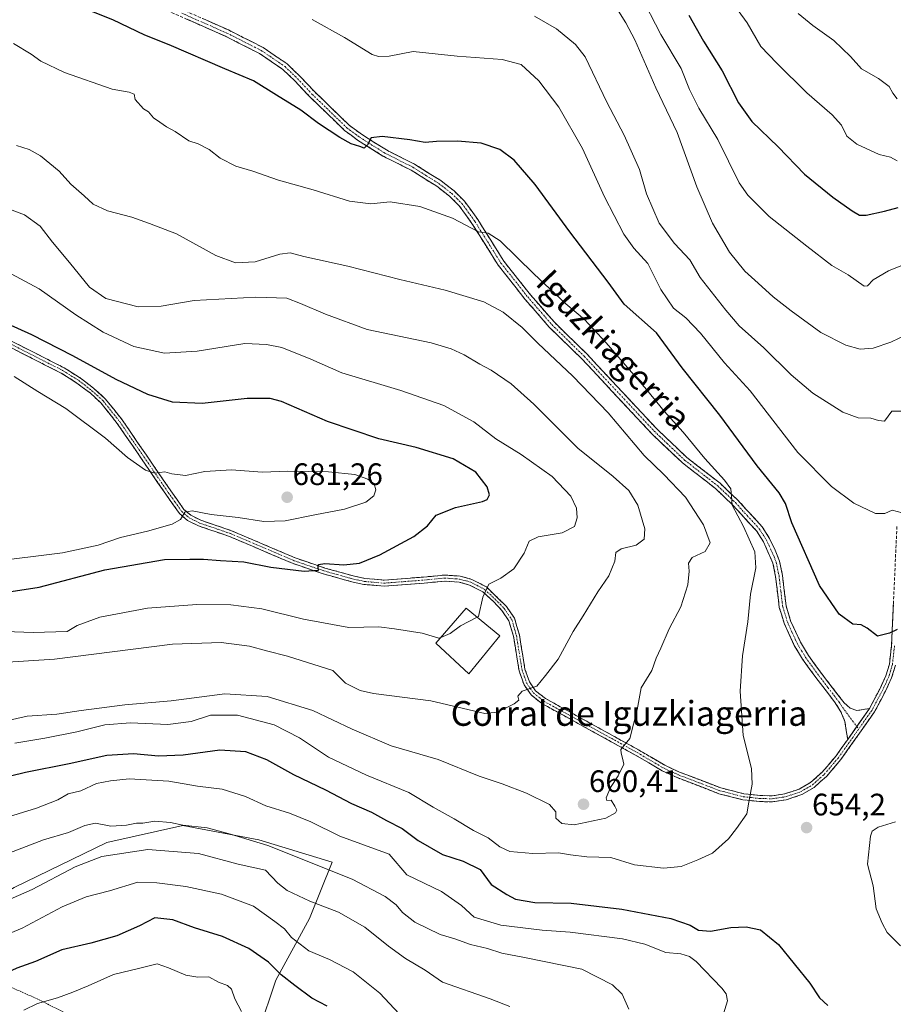
# Model space of a CAD drawing. Units: metres. Extents: x 628172 to 631634, y 4715736 to 4718113.
# Drawn here: x 629515 to 629797, y 4717406 to 4717724 of the extents above; entities that cross this region are included whole.
import ezdxf
from ezdxf.enums import TextEntityAlignment as Align

# ---------------------------------------------------------------- set-up
doc = ezdxf.new("R2010")
doc.units = ezdxf.units.M
doc.header["$MEASUREMENT"] = 0
for name, pattern in [('TRAZO_Y_PUNTO', [1, 0.5, -0.25, 0, -0.25]), ('TRAZOS', [0.75, 0.5, -0.25]), ('TRAZOSX2', [1.5, 1, -0.5])]:
    doc.linetypes.add(name, pattern=pattern)
for name, color, linetype, lineweight in [('Alambrada', 19, 'TRAZOS', 0), ('Arbolado forestal CxS', 92, 'Continuous', 0), ('Camino', 19, 'TRAZOSX2', 0), ('Camino Cxs', 19, 'Continuous', 0), ('Camino eje', 19, 'TRAZO_Y_PUNTO', 0), ('Carátula', 7, 'Continuous', 5), ('Curva de nivel maestra', 36, 'Continuous', 30), ('Curva de nivel normal', 36, 'Continuous', 0), ('Edificación industrial', 135, 'Continuous', 13), ('Edificación industrial Cxs', 135, 'Continuous', 13), ('Matorral CxS', 135, 'Continuous', 0), ('Punto de cota en terreno', 7, 'Continuous', 0), ('Rótulo de punto de cota en terreno', 19, 'Continuous', 0), ('Texto cartográfico', 19, 'Continuous', 0)]:
    doc.layers.add(name, color=color, linetype=linetype, lineweight=lineweight)
doc.styles.add('Arial', font='txt', dxfattribs={"height": 0.2})

# ---------------------------------------------------------------- blocks, each defined once
blk = doc.blocks.new('*U151')
at = {"layer": 'Matorral CxS', "color": 135, "linetype": 'Continuous', "lineweight": 0}
blk.add_polyline3d([(629112.4965, 4717499.9857, 640.5359), (629159.6997, 4717495.4467, 636.778), (629198.7333, 4717491.8157, 636.7555), (629235.9511, 4717476.3837, 631.7293), (629301.3093, 4717462.7673, 634.4722), (629382.0993, 4717441.8887, 635.506), (629443.8267, 4717437.3499, 638.4897), (629489.2143, 4717430.0877, 633.9698), (629512.8163, 4717443.7039, 634.9595), (629542.7725, 4717458.2279, 635.4982), (629567.2819, 4717463.6741, 638.32), (629591.8821, 4717459.1353, 639.5886), (629615.4837, 4717451.8733, 640.8205), (629608.2213, 4717433.7183, 631.9686), (629597.3277, 4717413.7479, 623.0559), (629591.8811, 4717397.4083, 617.2618)], dxfattribs=at)
blk = doc.blocks.new('*U183')
at = {"layer": 'Curva de nivel normal', "color": 36, "linetype": 'Continuous', "lineweight": 0}
for points in [[(629714.84, 4717732.27, 630), (629721.63, 4717718.98, 630), (629728.21, 4717708.08, 630), (629730.94, 4717701.23, 630), (629733.92, 4717695.25, 630), (629740.04, 4717685.1, 630), (629746.98, 4717671.16, 630), (629749.8, 4717667.19, 630), (629756.7, 4717660.33, 630), (629768.86, 4717650.74, 630), (629776.93, 4717644.45, 630), (629782.2, 4717641.48, 630), (629787.28, 4717637.77, 630), (629788.43, 4717637.9, 630), (629790.28, 4717639.8, 630), (629795.15, 4717642.8, 630), (629803.74, 4717646.16, 630)], [(629637.13, 4717402.96, 630), (629630.9, 4717409.57, 630), (629622.3, 4717416.5, 630), (629614.71, 4717420.48, 630), (629608, 4717423.28, 630), (629602.44, 4717427.61, 630), (629600.13, 4717430.36, 630), (629597.04, 4717432.73, 630), (629590.15, 4717437.69, 630), (629579.76, 4717441.55, 630), (629568.28, 4717443.99, 630), (629558.95, 4717445.26, 630), (629552.78, 4717445.44, 630), (629543.59, 4717442.61, 630), (629536.11, 4717440.72, 630), (629528.28, 4717437.52, 630), (629515.43, 4717430.63, 630), (629507.52, 4717427.34, 630)]]:
    blk.add_polyline3d(points, dxfattribs=at)
blk = doc.blocks.new('*U189')
at = {"layer": 'Curva de nivel normal', "color": 36, "linetype": 'Continuous', "lineweight": 0}
blk.add_polyline3d([(629765.98, 4717725.84, 615), (629770.77, 4717721.96, 615), (629777.57, 4717717.06, 615), (629782.92, 4717711.92, 615), (629786.49, 4717707.97, 615), (629791.96, 4717704.8, 615), (629795.37, 4717702.2, 615), (629796.54, 4717700.06, 615), (629798.02, 4717698.22, 615)], dxfattribs=at)
blk = doc.blocks.new('*U201')
at = {"layer": 'Curva de nivel normal', "color": 36, "linetype": 'Continuous', "lineweight": 0}
for points in [[(629499.86, 4717434.84, 635), (629518.62, 4717443.1, 635), (629532.51, 4717450.42, 635), (629541.18, 4717453.68, 635), (629556.02, 4717455.94, 635), (629572.32, 4717454.66, 635), (629585.18, 4717451.21, 635), (629593.95, 4717449.33, 635), (629597.98, 4717445.14, 635), (629601, 4717442.73, 635), (629608.28, 4717439.26, 635), (629617.62, 4717435.72, 635), (629626.03, 4717430.91, 635), (629633.74, 4717424.79, 635), (629639.26, 4717420.84, 635), (629645.54, 4717417.04, 635), (629651.18, 4717413.18, 635), (629666.57, 4717407.73, 635), (629672.91, 4717405.32, 635)], [(629801.28, 4717622.26, 635), (629795.95, 4717619.74, 635), (629790.28, 4717617.8, 635), (629786, 4717617.49, 635), (629781.44, 4717618.78, 635), (629773.32, 4717622.8, 635), (629763.75, 4717629.88, 635), (629757.91, 4717634.32, 635), (629753.13, 4717638.76, 635), (629748.8, 4717642.6, 635), (629743.81, 4717648.79, 635), (629738.35, 4717658.17, 635), (629733.33, 4717669.81, 635), (629726.93, 4717687.41, 635), (629720.04, 4717701.86, 635), (629713.22, 4717717.27, 635), (629710.39, 4717722.8, 635), (629707.41, 4717727.46, 635)]]:
    blk.add_polyline3d(points, dxfattribs=at)
blk = doc.blocks.new('*U204')
at = {"layer": 'Curva de nivel normal', "color": 36, "linetype": 'Continuous', "lineweight": 0}
for points in [[(629515.95, 4717404.11, 620), (629520.39, 4717406.29, 620), (629526.79, 4717408.11, 620), (629531.76, 4717409.97, 620), (629536.72, 4717411.96, 620), (629544.88, 4717415.58, 620), (629553.36, 4717417.72, 620), (629558.99, 4717419.04, 620), (629562.7, 4717417.74, 620), (629568.25, 4717415.44, 620), (629572.11, 4717414.72, 620), (629575.73, 4717414.87, 620), (629578.77, 4717413.13, 620), (629581.68, 4717412.08, 620), (629583.05, 4717410.85, 620), (629584.07, 4717407.8, 620), (629586.22, 4717403.71, 620)], [(629797.95, 4717678.21, 620), (629795.85, 4717679.44, 620), (629792.17, 4717680.32, 620), (629784.93, 4717683.62, 620), (629781.71, 4717686.24, 620), (629779.97, 4717689.79, 620), (629776.99, 4717693.14, 620), (629768.84, 4717700.16, 620), (629759.16, 4717709.73, 620), (629753.99, 4717715.2, 620), (629749.56, 4717722.76, 620), (629742.88, 4717732.03, 620)]]:
    blk.add_polyline3d(points, dxfattribs=at)
blk = doc.blocks.new('*U214')
at = {"layer": 'Curva de nivel maestra', "color": 36, "linetype": 'Continuous', "lineweight": 30}
for points in [[(629730.68, 4717725.3, 625), (629735.41, 4717716.9, 625), (629741.52, 4717707.33, 625), (629746.8, 4717696.95, 625), (629751.03, 4717690.96, 625), (629759.54, 4717682.8, 625), (629768.11, 4717673.98, 625), (629777.24, 4717666.5, 625), (629783.45, 4717662.16, 625), (629785.81, 4717660.77, 625), (629788.01, 4717660.68, 625), (629793.95, 4717662.01, 625), (629798.29, 4717663.21, 625)], [(629613.95, 4717405.44, 625), (629608.96, 4717408, 625), (629603.43, 4717412.1, 625), (629599.03, 4717415.53, 625), (629594.94, 4717419.6, 625), (629588.58, 4717424.02, 625), (629580.11, 4717427.87, 625), (629571.06, 4717430.74, 625), (629564.05, 4717433.27, 625), (629558.28, 4717433.91, 625), (629553.28, 4717431.33, 625), (629545.95, 4717428.1, 625), (629537.64, 4717425.72, 625), (629528.23, 4717423.62, 625), (629519.69, 4717419.87, 625), (629513.73, 4717417.7, 625), (629506.93, 4717414.58, 625), (629496.95, 4717411.02, 625), (629490.47, 4717407.66, 625), (629486.54, 4717406.12, 625), (629480.63, 4717405.26, 625)]]:
    blk.add_polyline3d(points, dxfattribs=at)
blk = doc.blocks.new('5PATER')
at = {"layer": 'Carátula', "linetype": 'Continuous', "lineweight": 5}
h = blk.add_hatch(color=250, dxfattribs=at)
edge = h.paths.add_edge_path()
edge.add_ellipse((0, 0.01), major_axis=(-1.33, -1.34), ratio=0.999422, start_angle=0, end_angle=360)

msp = doc.modelspace()

# ---------------------------------------------------------------- linework, layer by layer
at = {"layer": 'Alambrada', "color": 19, "linetype": 'TRAZOS', "lineweight": 0}
msp.add_polyline3d([(629101.98, 4717497.04, 638.71), (629125.71, 4717493.72, 638.63), (629147.67, 4717491.43, 636.38), (629188.96, 4717485.96, 633.06), (629235.17, 4717468.3, 628.92), (629256.21, 4717458.81, 627.82), (629283.1, 4717454.09, 629.35), (629341.55, 4717446.21, 634.95), (629373.91, 4717441.72, 635.23), (629406.85, 4717437.73, 635.83), (629424.08, 4717435.5, 637.78), (629436.91, 4717432.98, 636.95), (629467.8, 4717425.64, 633.14), (629492.8, 4717419.93, 629.43), (629520.21, 4717407.79, 620.1), (629546.55, 4717394.55, 612.54)], dxfattribs=at)
at = {"layer": 'Arbolado forestal CxS', "color": 92, "linetype": 'Continuous', "lineweight": 0}
for points in [[(629591.88, 4717397.41, 617.26), (629597.33, 4717413.75, 623.06), (629608.22, 4717433.72, 631.97), (629615.48, 4717451.87, 640.82), (629591.88, 4717459.14, 639.59), (629567.28, 4717463.67, 638.32), (629542.77, 4717458.23, 635.5), (629512.82, 4717443.7, 634.96), (629489.21, 4717430.09, 633.97), (629443.83, 4717437.35, 638.49), (629382.1, 4717441.89, 635.51), (629301.31, 4717462.77, 634.47), (629235.95, 4717476.38, 631.73), (629198.73, 4717491.82, 636.76), (629159.7, 4717495.45, 636.78), (629112.5, 4717499.99, 640.54)], [(629112.5, 4717499.99, 640.54), (629159.7, 4717495.45, 636.78), (629198.73, 4717491.82, 636.76), (629235.95, 4717476.38, 631.73), (629301.31, 4717462.77, 634.47), (629382.1, 4717441.89, 635.51), (629443.83, 4717437.35, 638.49), (629489.21, 4717430.09, 633.97), (629512.82, 4717443.7, 634.96), (629542.77, 4717458.23, 635.5), (629567.28, 4717463.67, 638.32), (629591.88, 4717459.14, 639.59), (629615.48, 4717451.87, 640.82), (629608.22, 4717433.72, 631.97), (629597.33, 4717413.75, 623.06), (629591.88, 4717397.41, 617.26)]]:
    msp.add_polyline3d(points, dxfattribs=at)
at = {"layer": 'Camino', "color": 19, "linetype": 'TRAZOSX2', "lineweight": 0}
for points in [[(629552.96, 4717733.3), (629582.03, 4717720.49), (629593.21, 4717714.83), (629601.02, 4717709.52), (629605.12, 4717705.6), (629609.8, 4717700.6), (629621, 4717689.76), (629624.99, 4717686.81), (629633.04, 4717681.76), (629642.12, 4717677.18), (629650.59, 4717671.88), (629654.88, 4717668.56), (629658.26, 4717665.22), (629662.54, 4717659.33), (629670.95, 4717645.9), (629679.53, 4717635.04), (629687.28, 4717626.15), (629697.84, 4717615.83), (629720.34, 4717591.76), (629730.09, 4717582.5), (629740.8, 4717574.17), (629746.55, 4717568.71), (629754.36, 4717560.16), (629756.74, 4717556.4), (629758.56, 4717552.63), (629760.04, 4717549.03), (629760.94, 4717544.46), (629762.12, 4717534.59), (629763.58, 4717529.81), (629766.77, 4717522.88), (629769.34, 4717518.61), (629773.54, 4717512.81), (629780.84, 4717503.32), (629782.85, 4717501.56), (629784.99, 4717500.82), (629789.05, 4717501.48)], [(629782.01, 4717491.51), (629781.1, 4717497.32), (629779.85, 4717500.43), (629777.74, 4717503.68), (629771.74, 4717511.47), (629767.47, 4717517.37), (629764.78, 4717521.83), (629761.48, 4717529.01), (629759.92, 4717534.13), (629758.72, 4717544.11), (629757.88, 4717548.38), (629754.78, 4717555.31), (629752.57, 4717558.79), (629744.95, 4717567.14), (629739.34, 4717572.47), (629728.63, 4717580.8), (629718.75, 4717590.18), (629696.24, 4717614.26), (629685.65, 4717624.61), (629677.8, 4717633.61), (629669.11, 4717644.61), (629660.68, 4717658.07), (629656.55, 4717663.75), (629653.4, 4717666.87), (629649.31, 4717670.04), (629641.02, 4717675.22), (629631.94, 4717679.8), (629623.73, 4717684.96), (629619.55, 4717688.05), (629608.2, 4717699.03), (629603.53, 4717704.02), (629599.61, 4717707.77), (629592.07, 4717712.89), (629581.07, 4717718.46), (629552.08, 4717731.24)], [(629797.4, 4717515.45), (629796.19, 4717511.33), (629794.2, 4717507.05), (629790.72, 4717500.45), (629779.79, 4717484.98), (629775.14, 4717479.54), (629771.17, 4717476.01), (629767.19, 4717473.69), (629762.12, 4717472), (629757.69, 4717471.35), (629753.49, 4717471.44), (629748.14, 4717472.04), (629740.45, 4717473.99), (629726.96, 4717479.17), (629722.06, 4717481.41), (629713.52, 4717486.42), (629683.28, 4717503.07), (629679.79, 4717505.84), (629677.48, 4717509.17), (629675.89, 4717513.66), (629674.08, 4717524.8), (629672.61, 4717529.8), (629670.31, 4717533.15), (629667.65, 4717535.99), (629664.2, 4717539.1), (629659.92, 4717541.34), (629656.52, 4717542.28), (629651.89, 4717542.6), (629645.24, 4717541.95), (629632.28, 4717540.96), (629625.76, 4717541.52), (629622.32, 4717542.25), (629612.59, 4717544.96), (629602.88, 4717548.27), (629582.32, 4717557.03), (629572.35, 4717560.42), (629568.79, 4717562.21), (629566.22, 4717564.38), (629561.77, 4717570.67), (629546.11, 4717593.52), (629540.84, 4717600.12), (629537.32, 4717603.32), (629533.12, 4717606.54), (629527.99, 4717609.74), (629506.73, 4717620.54)], [(629507.5, 4717622.34), (629528.95, 4717611.45), (629534.24, 4717608.15), (629538.58, 4717604.82), (629542.27, 4717601.46), (629547.68, 4717594.69), (629563.38, 4717571.79), (629567.67, 4717565.71), (629569.87, 4717563.85), (629573.11, 4717562.23), (629583.02, 4717558.86), (629603.58, 4717550.1), (629613.17, 4717546.83), (629622.79, 4717544.15), (629626.05, 4717543.46), (629632.29, 4717542.92), (629645.07, 4717543.9), (629651.86, 4717544.56), (629656.85, 4717544.22), (629660.64, 4717543.17), (629665.33, 4717540.72), (629671.84, 4717534.38), (629674.4, 4717530.65), (629675.99, 4717525.23), (629677.79, 4717514.15), (629679.24, 4717510.07), (629681.23, 4717507.19), (629684.37, 4717504.71), (629714.49, 4717488.12), (629722.96, 4717483.15), (629727.72, 4717480.97), (629741.04, 4717475.86), (629748.49, 4717473.97), (629753.62, 4717473.39), (629757.57, 4717473.31), (629761.67, 4717473.91), (629766.38, 4717475.48), (629770.02, 4717477.6), (629773.74, 4717480.91), (629778.24, 4717486.18), (629782.01, 4717491.51)], [(629789.05, 4717501.48), (629792.45, 4717507.92), (629794.35, 4717512.02), (629795.48, 4717515.84), (629796.17, 4717521.8), (629797.92, 4717560.39)]]:
    msp.add_lwpolyline(points, dxfattribs=at)
at = {"layer": 'Camino Cxs', "color": 19, "linetype": 'Continuous', "lineweight": 0}
msp.add_lwpolyline([(629789.05, 4717501.48), (629782.01, 4717491.51)], dxfattribs=at)
msp.add_lwpolyline([(629789.05, 4717501.48), (629782.01, 4717491.51)], dxfattribs=at)
for points in [[(629573.72, 4717724.15, 647.06), (629577.88, 4717722.32, 647.01), (629582.03, 4717720.49, 646.79), (629585.76, 4717718.6, 646.92), (629589.48, 4717716.72, 646.78), (629593.21, 4717714.83, 646.76), (629597.12, 4717712.18, 646.92), (629601.02, 4717709.52, 646.99), (629603.07, 4717707.56, 647.1), (629605.12, 4717705.6, 647.24), (629607.46, 4717703.1, 647.51), (629609.8, 4717700.6, 647.71), (629612.6, 4717697.89, 648.1), (629615.4, 4717695.18, 648.4), (629618.2, 4717692.47, 648.73), (629621, 4717689.76, 649.06), (629624.99, 4717686.81, 649.52), (629629.02, 4717684.29, 650), (629633.04, 4717681.76, 650.48), (629636.07, 4717680.23, 650.77), (629639.09, 4717678.71, 651.17), (629642.12, 4717677.18, 651.33), (629646.36, 4717674.53, 651.66), (629650.59, 4717671.88, 652.02), (629652.74, 4717670.22, 652.09), (629654.88, 4717668.56, 652.45), (629658.26, 4717665.22, 652.85), (629660.4, 4717662.28, 653.5), (629662.54, 4717659.33, 653.8), (629664.64, 4717655.97, 654.47), (629666.75, 4717652.62, 655.28), (629668.85, 4717649.26, 655.41), (629670.95, 4717645.9, 656.06), (629673.81, 4717642.28, 656.47), (629676.67, 4717638.66, 657.16), (629679.53, 4717635.04, 657.18), (629682.11, 4717632.08, 657.54), (629684.7, 4717629.11, 657.78), (629687.28, 4717626.15, 657.94), (629690.8, 4717622.71, 658.18), (629694.32, 4717619.27, 657.98), (629697.84, 4717615.83, 657.89), (629701.05, 4717612.39, 658.15), (629704.27, 4717608.95, 657.95), (629707.48, 4717605.51, 657.83), (629710.7, 4717602.08, 657.95), (629713.91, 4717598.64, 657.8), (629717.13, 4717595.2, 657.66), (629720.34, 4717591.76, 657.51), (629723.59, 4717588.67, 657.46), (629726.84, 4717585.59, 657.1), (629730.09, 4717582.5, 656.64), (629733.66, 4717579.72, 656.01), (629737.23, 4717576.95, 655.61), (629740.8, 4717574.17, 655.36), (629743.68, 4717571.44, 654.84), (629746.55, 4717568.71, 654.5), (629749.15, 4717565.86, 653.98), (629751.76, 4717563.01, 653.61), (629754.36, 4717560.16, 653.12), (629756.74, 4717556.4, 652.97), (629758.56, 4717552.63, 652.84), (629760.04, 4717549.03, 652.86), (629760.94, 4717544.46, 652.79), (629761.53, 4717539.53, 652.76), (629762.12, 4717534.59, 652.6), (629763.58, 4717529.81, 652.44), (629765.18, 4717526.35, 652.48), (629766.77, 4717522.88, 652.46), (629769.34, 4717518.61, 652.31), (629771.44, 4717515.71, 652.19), (629773.54, 4717512.81, 652.11), (629775.97, 4717509.65, 652.08), (629778.41, 4717506.48, 652.02), (629780.84, 4717503.32, 652.12), (629782.85, 4717501.56, 652.18), (629784.99, 4717500.82, 652.17), (629789.05, 4717501.48, 652.03), (629786.7, 4717498.16, 652.22), (629784.36, 4717494.83, 652.39), (629782.01, 4717491.51, 652.67), (629781.56, 4717494.42, 652.6), (629781.1, 4717497.32, 652.45), (629779.85, 4717500.43, 652.33), (629777.74, 4717503.68, 652.06), (629774.74, 4717507.58, 652.15), (629771.74, 4717511.47, 652.16), (629769.61, 4717514.42, 652.43), (629767.47, 4717517.37, 652.49), (629766.13, 4717519.6, 652.52), (629764.78, 4717521.83, 652.65), (629763.13, 4717525.42, 652.57), (629761.48, 4717529.01, 652.53), (629760.7, 4717531.57, 652.79), (629759.92, 4717534.13, 652.97), (629759.52, 4717537.46, 652.99), (629759.12, 4717540.78, 653.07), (629758.72, 4717544.11, 653.21), (629757.88, 4717548.38, 653.38), (629756.33, 4717551.85, 653.3), (629754.78, 4717555.31, 653.54), (629752.57, 4717558.79, 653.56), (629750.03, 4717561.57, 654.16), (629747.49, 4717564.36, 654.4), (629744.95, 4717567.14, 655.02), (629742.15, 4717569.81, 655.32), (629739.34, 4717572.47, 655.94), (629735.77, 4717575.25, 656.22), (629732.2, 4717578.02, 656.65), (629728.63, 4717580.8, 657.25), (629725.34, 4717583.93, 657.54), (629722.04, 4717587.05, 657.91), (629718.75, 4717590.18, 658), (629715.53, 4717593.62, 658.22), (629712.32, 4717597.06, 658.27), (629709.1, 4717600.5, 658.34), (629705.89, 4717603.94, 658.31), (629702.67, 4717607.38, 658.3), (629699.46, 4717610.82, 658.38), (629696.24, 4717614.26, 658.27), (629692.71, 4717617.71, 658.33), (629689.18, 4717621.16, 658.43), (629685.65, 4717624.61, 658.33), (629683.03, 4717627.61, 658.14), (629680.42, 4717630.61, 657.95), (629677.8, 4717633.61, 657.61), (629674.9, 4717637.28, 657.35), (629672.01, 4717640.94, 656.8), (629669.11, 4717644.61, 656.39), (629667, 4717647.98, 655.81), (629664.9, 4717651.34, 655.52), (629662.79, 4717654.71, 654.94), (629660.68, 4717658.07, 654.28), (629658.62, 4717660.91, 653.84), (629656.55, 4717663.75, 652.87), (629653.4, 4717666.87, 652.72), (629651.36, 4717668.46, 652.12), (629649.31, 4717670.04, 652.23), (629645.17, 4717672.63, 651.93), (629641.02, 4717675.22, 651.42), (629637.99, 4717676.75, 651.42), (629634.97, 4717678.27, 651), (629631.94, 4717679.8, 650.56), (629627.84, 4717682.38, 650.3), (629623.73, 4717684.96, 649.75), (629621.64, 4717686.51, 649.55), (629619.55, 4717688.05, 649.33), (629616.71, 4717690.8, 648.95), (629613.88, 4717693.54, 648.49), (629611.04, 4717696.29, 648.25), (629608.2, 4717699.03, 647.8), (629605.87, 4717701.53, 647.66), (629603.53, 4717704.02, 647.41), (629601.57, 4717705.9, 647.28), (629599.61, 4717707.77, 647.21), (629595.84, 4717710.33, 647.08), (629592.07, 4717712.89, 647.01), (629588.4, 4717714.75, 646.98), (629584.74, 4717716.6, 647.16), (629581.07, 4717718.46, 646.95), (629576.93, 4717720.29, 647.12), (629572.79, 4717722.11, 647.33), (629568.65, 4717723.94, 647.18)], [(629797.4, 4717515.45, 651.06), (629796.19, 4717511.33, 651.25), (629794.2, 4717507.05, 651.75), (629792.46, 4717503.75, 651.84), (629790.72, 4717500.45, 652.11), (629787.99, 4717496.58, 652.36), (629785.26, 4717492.72, 652.5), (629782.52, 4717488.85, 652.8), (629779.79, 4717484.98, 653.27), (629777.47, 4717482.26, 653.31), (629775.14, 4717479.54, 653.38), (629773.16, 4717477.78, 653.54), (629771.17, 4717476.01, 653.63), (629767.19, 4717473.69, 653.8), (629764.66, 4717472.85, 653.87), (629762.12, 4717472, 653.94), (629757.69, 4717471.35, 654.18), (629753.49, 4717471.44, 654.63), (629750.82, 4717471.74, 654.96), (629748.14, 4717472.04, 655.19), (629744.3, 4717473.02, 655.46), (629740.45, 4717473.99, 655.78), (629735.95, 4717475.72, 656.35), (629731.46, 4717477.44, 656.91), (629726.96, 4717479.17, 657.22), (629724.51, 4717480.29, 657.63), (629722.06, 4717481.41, 658.08), (629717.79, 4717483.92, 658.57), (629713.52, 4717486.42, 659.36), (629709.2, 4717488.8, 659.87), (629704.88, 4717491.18, 660.66), (629700.56, 4717493.56, 661.29), (629696.24, 4717495.93, 661.96), (629691.92, 4717498.31, 662.61), (629687.6, 4717500.69, 663.38), (629683.28, 4717503.07, 664.01), (629679.79, 4717505.84, 664.64), (629677.48, 4717509.17, 665.06), (629675.89, 4717513.66, 665.87), (629675.29, 4717517.37, 666.39), (629674.68, 4717521.09, 666.85), (629674.08, 4717524.8, 667.27), (629673.35, 4717527.3, 667.54), (629672.61, 4717529.8, 667.84), (629670.31, 4717533.15, 668.53), (629667.65, 4717535.99, 669.13), (629664.2, 4717539.1, 669.98), (629659.92, 4717541.34, 670.76), (629656.52, 4717542.28, 671.34), (629651.89, 4717542.6, 671.8), (629648.57, 4717542.28, 672.07), (629645.24, 4717541.95, 672.33), (629640.92, 4717541.62, 672.74), (629636.6, 4717541.29, 672.91), (629632.28, 4717540.96, 673.15), (629629.02, 4717541.24, 673.4), (629625.76, 4717541.52, 673.65), (629622.32, 4717542.25, 673.93), (629619.08, 4717543.15, 674.25), (629615.83, 4717544.06, 674.48), (629612.59, 4717544.96, 674.55), (629609.35, 4717546.06, 674.68), (629606.12, 4717547.17, 675.05), (629602.88, 4717548.27, 675.52), (629598.77, 4717550.02, 675.85), (629594.66, 4717551.77, 676.04), (629590.54, 4717553.53, 676.6), (629586.43, 4717555.28, 676.62), (629582.32, 4717557.03, 677.02), (629579, 4717558.16, 677.5), (629575.67, 4717559.29, 678.1), (629572.35, 4717560.42, 678.53), (629568.79, 4717562.21, 679.27), (629566.22, 4717564.38, 680.05), (629564, 4717567.53, 680.41), (629561.77, 4717570.67, 680.45), (629559.16, 4717574.48, 680.28), (629556.55, 4717578.29, 679.77), (629553.94, 4717582.1, 679.46), (629551.33, 4717585.9, 679.02), (629548.72, 4717589.71, 678.91), (629546.11, 4717593.52, 678.18), (629543.48, 4717596.82, 677.97), (629540.84, 4717600.12, 677.58), (629537.32, 4717603.32, 677.15), (629535.22, 4717604.93, 677.19), (629533.12, 4717606.54, 677.18), (629530.56, 4717608.14, 676.96), (629527.99, 4717609.74, 676.92), (629523.74, 4717611.9, 677.02), (629519.49, 4717614.06, 676.75), (629515.23, 4717616.22, 676.89), (629510.98, 4717618.38, 676.64)], [(629511.79, 4717620.16, 676.1), (629516.08, 4717617.98, 676.41), (629520.37, 4717615.81, 676.23), (629524.66, 4717613.63, 676.47), (629528.95, 4717611.45, 676.45), (629531.6, 4717609.8, 676.41), (629534.24, 4717608.15, 676.56), (629536.41, 4717606.49, 676.64), (629538.58, 4717604.82, 676.74), (629542.27, 4717601.46, 677.16), (629544.98, 4717598.08, 677.62), (629547.68, 4717594.69, 677.91), (629550.3, 4717590.87, 678.53), (629552.91, 4717587.06, 678.78), (629555.53, 4717583.24, 679.26), (629558.15, 4717579.42, 679.62), (629560.76, 4717575.61, 680.07), (629563.38, 4717571.79, 680.35), (629565.53, 4717568.75, 680.32), (629567.67, 4717565.71, 680.05), (629569.87, 4717563.85, 679.55), (629573.11, 4717562.23, 679.06), (629576.41, 4717561.11, 678.84), (629579.72, 4717559.98, 678.28), (629583.02, 4717558.86, 677.56), (629587.13, 4717557.11, 676.93), (629591.24, 4717555.36, 677.01), (629595.36, 4717553.6, 676.36), (629599.47, 4717551.85, 676.15), (629603.58, 4717550.1, 675.87), (629606.78, 4717549.01, 675.51), (629609.97, 4717547.92, 674.94), (629613.17, 4717546.83, 674.68), (629617.98, 4717545.49, 674.57), (629622.79, 4717544.15, 674.21), (629626.05, 4717543.46, 673.77), (629629.17, 4717543.19, 673.49), (629632.29, 4717542.92, 673.22), (629636.55, 4717543.25, 672.9), (629640.81, 4717543.57, 672.72), (629645.07, 4717543.9, 672.56), (629648.47, 4717544.23, 672.34), (629651.86, 4717544.56, 672.04), (629654.36, 4717544.39, 671.76), (629656.85, 4717544.22, 671.46), (629660.64, 4717543.17, 670.73), (629662.99, 4717541.95, 670.42), (629665.33, 4717540.72, 670.06), (629668.59, 4717537.55, 669.19), (629671.84, 4717534.38, 668.47), (629674.4, 4717530.65, 667.8), (629675.2, 4717527.94, 667.47), (629675.99, 4717525.23, 667.13), (629676.59, 4717521.54, 666.69), (629677.19, 4717517.84, 666.31), (629677.79, 4717514.15, 665.79), (629679.24, 4717510.07, 665.14), (629681.23, 4717507.19, 664.73), (629684.37, 4717504.71, 664.15), (629688.67, 4717502.34, 663.39), (629692.98, 4717499.97, 662.65), (629697.28, 4717497.6, 662.08), (629701.58, 4717495.23, 661.39), (629705.88, 4717492.86, 660.78), (629710.19, 4717490.49, 659.96), (629714.49, 4717488.12, 659.31), (629718.73, 4717485.64, 658.59), (629722.96, 4717483.15, 658.03), (629725.34, 4717482.06, 657.59), (629727.72, 4717480.97, 657.24), (629732.16, 4717479.27, 656.84), (629736.6, 4717477.56, 656.4), (629741.04, 4717475.86, 655.9), (629744.77, 4717474.92, 655.54), (629748.49, 4717473.97, 655.17), (629751.06, 4717473.68, 654.96), (629753.62, 4717473.39, 654.62), (629757.57, 4717473.31, 654.14), (629761.67, 4717473.91, 653.9), (629766.38, 4717475.48, 653.81), (629770.02, 4717477.6, 653.65), (629773.74, 4717480.91, 653.44), (629775.99, 4717483.55, 653.26), (629778.24, 4717486.18, 653.18), (629780.13, 4717488.85, 652.81), (629782.01, 4717491.51, 652.67), (629784.36, 4717494.83, 652.39), (629786.7, 4717498.16, 652.22), (629789.05, 4717501.48, 652.03), (629790.75, 4717504.7, 651.67), (629792.45, 4717507.92, 651.6), (629794.35, 4717512.02, 651.36), (629795.48, 4717515.84, 650.95), (629795.83, 4717518.82, 650.66), (629796.17, 4717521.8, 650.35), (629796.39, 4717526.62, 649.78), (629796.61, 4717531.45, 649.23), (629796.83, 4717536.27, 648.74)]]:
    msp.add_polyline3d(points, dxfattribs=at)
at = {"layer": 'Camino eje', "color": 19, "linetype": 'TRAZO_Y_PUNTO', "lineweight": 0}
for points in [[(629567.02, 4717725.88), (629581.55, 4717719.48), (629592.64, 4717713.86), (629596.41, 4717711.3), (629600.32, 4717708.65), (629604.33, 4717704.81), (629609, 4717699.82), (629620.28, 4717688.91), (629624.36, 4717685.89), (629628.39, 4717683.36), (629632.49, 4717680.78), (629641.57, 4717676.2), (629645.72, 4717673.61), (629649.95, 4717670.96), (629654.14, 4717667.72), (629655.72, 4717666.16), (629657.41, 4717664.49), (629661.61, 4717658.7), (629670.03, 4717645.26), (629678.67, 4717634.33), (629686.47, 4717625.38), (629697.04, 4717615.05), (629719.55, 4717590.97), (629729.36, 4717581.65), (629740.07, 4717573.32), (629745.75, 4717567.93), (629749.56, 4717563.75), (629753.47, 4717559.48), (629754.66, 4717557.6), (629755.76, 4717555.86), (629756.67, 4717553.97), (629758.22, 4717550.51), (629758.96, 4717548.71), (629759.83, 4717544.29), (629760.42, 4717539.35), (629761.02, 4717534.36), (629762.53, 4717529.41), (629764.18, 4717525.82), (629765.78, 4717522.36), (629767.12, 4717520.13), (629768.41, 4717517.99), (629772.64, 4717512.14), (629775.64, 4717508.25), (629779.29, 4717503.5), (629780.35, 4717501.88), (629784.94, 4717495.66)], [(629507.12, 4717621.44), (629517.84, 4717616), (629528.47, 4717610.6), (629533.68, 4717607.35), (629537.95, 4717604.07), (629541.56, 4717600.79), (629546.9, 4717594.11), (629554.75, 4717582.66), (629562.58, 4717571.23), (629564.72, 4717568.19), (629566.95, 4717565.05), (629569.33, 4717563.03), (629571.11, 4717562.14), (629572.73, 4717561.33), (629582.67, 4717557.95), (629603.23, 4717549.19), (629612.88, 4717545.9), (629622.56, 4717543.2), (629625.91, 4717542.49), (629629.03, 4717542.22), (629632.29, 4717541.94), (629645.16, 4717542.93), (629651.88, 4717543.58), (629654.19, 4717543.42), (629656.69, 4717543.25), (629660.28, 4717542.26), (629664.77, 4717539.91), (629666.49, 4717538.36), (629669.75, 4717535.19), (629671.08, 4717533.77), (629673.51, 4717530.23), (629675.04, 4717525.02), (629676.84, 4717513.91), (629677.57, 4717511.87), (629678.36, 4717509.62), (629679.36, 4717508.18), (629680.51, 4717506.52), (629682.26, 4717505.13), (629683.83, 4717503.89), (629698.95, 4717495.57), (629714.01, 4717487.27), (629722.51, 4717482.28), (629727.34, 4717480.07), (629734, 4717477.52), (629740.75, 4717474.93), (629748.32, 4717473.01), (629750.99, 4717472.71), (629753.56, 4717472.42), (629755.53, 4717472.38), (629757.63, 4717472.33), (629761.9, 4717472.96), (629766.79, 4717474.59), (629770.6, 4717476.81), (629774.44, 4717480.23), (629779.02, 4717485.58), (629780.9, 4717488.25), (629785.55, 4717494.83)], [(629797.15, 4717521.72), (629796.44, 4717515.65), (629795.84, 4717513.59), (629795.27, 4717511.68), (629794.28, 4717509.54), (629793.33, 4717507.49), (629789.89, 4717500.97), (629785.55, 4717494.83)], [(629784.94, 4717495.66), (629785.55, 4717494.83)]]:
    msp.add_lwpolyline(points, dxfattribs=at)
at = {"layer": 'Curva de nivel maestra', "color": 36, "linetype": 'Continuous', "lineweight": 30}
for points in [[(629798.02, 4717526.97, 650), (629795.54, 4717525.84, 650), (629791.66, 4717524.86, 650), (629788.31, 4717527.46, 650), (629786.34, 4717528.53, 650), (629783.71, 4717528.74, 650), (629779.28, 4717531.96, 650), (629772.95, 4717541.16, 650), (629763.98, 4717561.46, 650), (629761.94, 4717567.6, 650), (629759.88, 4717571.07, 650), (629752.77, 4717579.76, 650), (629740.69, 4717596.17, 650), (629728.58, 4717611.4, 650), (629720.29, 4717622.78, 650), (629709.83, 4717631.99, 650), (629704.64, 4717639.12, 650), (629692.25, 4717655.36, 650), (629681.05, 4717670.57, 650), (629674.32, 4717678.47, 650), (629669.62, 4717681.86, 650), (629663.62, 4717683.95, 650), (629656.03, 4717684.64, 650), (629649.22, 4717684.48, 650), (629645.51, 4717684.16, 650), (629640.57, 4717685.08, 650), (629631.62, 4717686.06, 650), (629628.12, 4717685.64, 650), (629626.95, 4717683.43, 650), (629625.82, 4717682.31, 650), (629624.42, 4717682.9, 650), (629621.64, 4717683.79, 650), (629617.95, 4717685.77, 650), (629611.12, 4717690.28, 650), (629605.43, 4717694.58, 650), (629597.52, 4717699.43, 650), (629590.16, 4717704.06, 650), (629580.84, 4717707.96, 650), (629562.87, 4717715.74, 650), (629555.04, 4717718.86, 650), (629544.64, 4717723.76, 650), (629525.46, 4717731.51, 650)], [(629510.41, 4717539.02, 675), (629520.87, 4717540.66, 675), (629542.16, 4717546.25, 675), (629561.42, 4717549.6, 675), (629569.58, 4717549.69, 675), (629574, 4717549.71, 675), (629579.48, 4717549.29, 675), (629586.99, 4717548.81, 675), (629595.72, 4717547.08, 675), (629606.44, 4717545.76, 675), (629611.15, 4717546.12, 675), (629611.04, 4717547.01, 675), (629611.11, 4717547.98, 675), (629613.12, 4717548.3, 675), (629619.32, 4717547.86, 675), (629624.32, 4717548.36, 675), (629630.92, 4717551.07, 675), (629641.91, 4717556.97, 675), (629646.28, 4717560.4, 675), (629649.1, 4717563.84, 675), (629655.34, 4717566.41, 675), (629664.11, 4717568.26, 675), (629665.57, 4717568.98, 675), (629666.32, 4717570.48, 675), (629665.59, 4717573.02, 675), (629661.88, 4717577.79, 675), (629654.61, 4717582.04, 675), (629642.62, 4717585.72, 675), (629630.56, 4717588.5, 675), (629614.04, 4717594.13, 675), (629599.11, 4717600.6, 675), (629595.45, 4717601.53, 675), (629588.12, 4717601.5, 675), (629573.58, 4717599.97, 675), (629564.01, 4717600.37, 675), (629555.99, 4717602.8, 675), (629545.82, 4717607.64, 675), (629531.78, 4717615.32, 675), (629518.54, 4717622.06, 675), (629507.28, 4717627.19, 675)], [(629493.92, 4717475.4, 650), (629516.5, 4717480.89, 650), (629530.59, 4717483.75, 650), (629542.79, 4717486.43, 650), (629551.32, 4717486.93, 650), (629559.47, 4717486.18, 650), (629567.42, 4717486.54, 650), (629579.29, 4717488.11, 650), (629587.54, 4717487.6, 650), (629594.36, 4717485.06, 650), (629603.08, 4717480.2, 650), (629613.4, 4717475.21, 650), (629621.72, 4717470.85, 650), (629628.2, 4717467.99, 650), (629633.05, 4717465.29, 650), (629638.12, 4717462.7, 650), (629643.28, 4717458.9, 650), (629651.14, 4717454.39, 650), (629657.88, 4717452.25, 650), (629663.36, 4717449.52, 650), (629666.89, 4717444.72, 650), (629671.94, 4717441.42, 650), (629674.78, 4717439.92, 650), (629680.95, 4717438.89, 650), (629692.76, 4717438.6, 650), (629709.09, 4717436.73, 650), (629724.92, 4717433.75, 650), (629731.1, 4717431.6, 650), (629733.8, 4717429.96, 650), (629737.73, 4717429.56, 650), (629744.28, 4717430.77, 650), (629749.23, 4717431.06, 650), (629753.89, 4717430, 650), (629759.66, 4717425.29, 650), (629769.78, 4717412.82, 650), (629772.91, 4717408.09, 650), (629775.59, 4717405.62, 650)]]:
    msp.add_polyline3d(points, dxfattribs=at)
at = {"layer": 'Curva de nivel normal', "color": 36, "linetype": 'Continuous', "lineweight": 0}
for points in [[(629799.64, 4717564.59, 645), (629796.36, 4717565.46, 645), (629793.97, 4717564.39, 645), (629790.95, 4717564.39, 645), (629783.95, 4717567.76, 645), (629776.8, 4717573.09, 645), (629765.93, 4717584.08, 645), (629750.52, 4717604, 645), (629742.23, 4717613.05, 645), (629734.44, 4717622.6, 645), (629729.75, 4717627.6, 645), (629725.74, 4717630.74, 645), (629721.67, 4717636.77, 645), (629717.46, 4717645.15, 645), (629712.9, 4717650.09, 645), (629709.72, 4717654.63, 645), (629703.46, 4717666.66, 645), (629696.34, 4717682.25, 645), (629688.75, 4717695.57, 645), (629682.24, 4717704.05, 645), (629676.56, 4717709.38, 645), (629670.45, 4717710.94, 645), (629655.89, 4717712.04, 645), (629641.7, 4717713.51, 645), (629633.92, 4717712.06, 645), (629630.47, 4717711.88, 645), (629628.46, 4717712.62, 645), (629619.54, 4717718.09, 645), (629609.04, 4717723.89, 645)], [(629799.62, 4717597.4, 640), (629796.28, 4717597.42, 640), (629793.95, 4717594.24, 640), (629791.95, 4717594.48, 640), (629789.47, 4717595.16, 640), (629785.36, 4717595.34, 640), (629780.42, 4717597.11, 640), (629770.79, 4717603.24, 640), (629763.72, 4717609.2, 640), (629754.96, 4717617.87, 640), (629746.94, 4717624.96, 640), (629742.71, 4717630.1, 640), (629734.38, 4717640.58, 640), (629731.03, 4717646.32, 640), (629726.12, 4717651.52, 640), (629721.11, 4717658.15, 640), (629717.04, 4717667.56, 640), (629714.74, 4717675.5, 640), (629709.85, 4717686.54, 640), (629704.19, 4717697.17, 640), (629697.23, 4717711.84, 640), (629694.13, 4717715.77, 640), (629687.99, 4717720.81, 640), (629680.84, 4717724.93, 640)], [(629512.63, 4717716.13, 655), (629518.32, 4717712.69, 655), (629521.49, 4717710.38, 655), (629529.07, 4717706.78, 655), (629544.53, 4717701.43, 655), (629549.94, 4717700.44, 655), (629551.58, 4717699.82, 655), (629551.92, 4717698.07, 655), (629554.56, 4717695.04, 655), (629556.21, 4717694.03, 655), (629557.84, 4717692.13, 655), (629559.91, 4717690.78, 655), (629562, 4717689.26, 655), (629564.79, 4717687.77, 655), (629569.23, 4717684.72, 655), (629572.26, 4717683.75, 655), (629575.78, 4717681.96, 655), (629579.38, 4717679.1, 655), (629584.45, 4717676.48, 655), (629589.92, 4717674.95, 655), (629598.23, 4717672.04, 655), (629609.36, 4717668.84, 655), (629621.13, 4717665.26, 655), (629627.96, 4717664.38, 655), (629634.26, 4717665.06, 655), (629643.83, 4717663.52, 655), (629654.41, 4717659.72, 655), (629662.74, 4717655.29, 655), (629665.95, 4717654.94, 655), (629669.8, 4717652.45, 655), (629680.68, 4717641.74, 655), (629691, 4717632.15, 655), (629697.06, 4717627.06, 655), (629704.03, 4717619.56, 655)], [(629714.07, 4717501.1, 660), (629715.37, 4717508.1, 660), (629718.75, 4717513.77, 660), (629720.14, 4717517.77, 660), (629721.67, 4717520.95, 660), (629724.32, 4717527.17, 660), (629728.17, 4717534.28, 660), (629730.37, 4717541.43, 660), (629730.82, 4717545.84, 660), (629730.58, 4717548.39, 660), (629731.81, 4717550.17, 660), (629735.98, 4717552.14, 660), (629737.61, 4717554.94, 660), (629735.44, 4717560.81, 660), (629729.64, 4717569.72, 660), (629722.62, 4717577.03, 660), (629716.28, 4717583.18, 660), (629704.62, 4717596.95, 660), (629693.28, 4717608.76, 660), (629681.93, 4717619.4, 660), (629676.89, 4717624.51, 660), (629670.71, 4717629.45, 660), (629664.46, 4717632.7, 660), (629651.99, 4717636.5, 660), (629637.37, 4717639.93, 660), (629620.62, 4717644.29, 660), (629606.37, 4717647.4, 660), (629601.95, 4717648.55, 660), (629598.62, 4717648.08, 660), (629590.62, 4717645.7, 660), (629584.3, 4717645.3, 660), (629578, 4717647.66, 660), (629565.25, 4717654.74, 660), (629556.52, 4717658.04, 660), (629550.78, 4717660.09, 660), (629542.94, 4717662.12, 660), (629538.38, 4717664.29, 660), (629535.42, 4717666.95, 660), (629531.14, 4717670.72, 660), (629527.39, 4717674.88, 660), (629521.34, 4717679.83, 660), (629517.68, 4717681.95, 660), (629513.54, 4717683.18, 660)], [(629509.1, 4717663.47, 665), (629516.12, 4717660.82, 665), (629521.2, 4717657.21, 665), (629525.17, 4717652.01, 665), (629530.7, 4717645.45, 665), (629537.18, 4717637.49, 665), (629542.4, 4717633.82, 665), (629552.85, 4717631.08, 665), (629560.32, 4717631.37, 665), (629570.95, 4717633.18, 665), (629590.92, 4717634.29, 665), (629600.91, 4717633.9, 665), (629605.33, 4717632.18, 665), (629613.38, 4717628.8, 665), (629626.79, 4717623.84, 665), (629647.53, 4717619.47, 665), (629653.94, 4717617.55, 665), (629658.14, 4717615.62, 665), (629663.26, 4717612.64, 665), (629666.92, 4717610.68, 665), (629673.3, 4717606.25, 665), (629680.63, 4717599.71, 665), (629694.84, 4717585.56, 665), (629706.25, 4717576.4, 665), (629711.38, 4717571.86, 665), (629714.2, 4717567.15, 665), (629716.53, 4717559.46, 665), (629716.26, 4717556.1, 665), (629713.69, 4717554.24, 665), (629708.84, 4717552.97, 665), (629707.09, 4717551.8, 665), (629706.85, 4717549.01, 665), (629704.86, 4717544.33, 665), (629701.32, 4717539.1, 665), (629696.6, 4717531.4, 665), (629693.34, 4717526.29, 665), (629688.5, 4717517.4, 665), (629684.42, 4717512.1, 665), (629681.6, 4717508.64, 665), (629676.91, 4717507.13, 665), (629675.49, 4717505.5, 665), (629675.78, 4717504.22, 665), (629674.25, 4717502.99, 665), (629668.86, 4717500.32, 665), (629664.85, 4717499.87, 665), (629647.34, 4717504.01, 665), (629628.86, 4717506.37, 665), (629624.59, 4717507.31, 665), (629619.85, 4717509.68, 665), (629615.74, 4717513.77, 665), (629601.06, 4717518.42, 665), (629594.35, 4717520.07, 665), (629588.81, 4717521.56, 665), (629579.66, 4717522.81, 665), (629563.95, 4717522.25, 665), (629525.81, 4717517.39, 665), (629493.85, 4717515.31, 665)], [(629662.38, 4717530.94, 670), (629662.76, 4717531.14, 670), (629664.19, 4717537.43, 670), (629666.13, 4717541.64, 670), (629669.98, 4717543.57, 670), (629674.2, 4717546.61, 670), (629677.54, 4717551.67, 670), (629679.18, 4717555.52, 670), (629682.1, 4717556.89, 670), (629689.8, 4717558.21, 670), (629693.84, 4717560.24, 670), (629694.66, 4717562.98, 670), (629694.39, 4717566.14, 670), (629692.57, 4717570.03, 670), (629686.54, 4717576.32, 670), (629676.56, 4717583.42, 670), (629668.35, 4717588.49, 670), (629661.31, 4717594.01, 670), (629651.57, 4717599.24, 670), (629637.73, 4717604.1, 670), (629618.63, 4717609.78, 670), (629608.61, 4717614.2, 670), (629599.28, 4717618, 670), (629594.29, 4717618.94, 670), (629587.3, 4717619.27, 670), (629571.9, 4717616.83, 670), (629561.36, 4717616.2, 670), (629551.49, 4717618.31, 670), (629541.56, 4717622.95, 670), (629532.78, 4717628.57, 670), (629520.9, 4717636.96, 670), (629511.86, 4717641.78, 670)], [(629704.03, 4717619.56, 655), (629717, 4717604.48, 655), (629722.7, 4717597.47, 655), (629728.87, 4717590.68, 655), (629735.92, 4717582.17, 655), (629742.27, 4717575.15, 655), (629744.26, 4717572.37, 655), (629744.54, 4717570.14, 655), (629744.73, 4717567.07, 655), (629748.37, 4717560.19, 655), (629752.01, 4717552.03, 655), (629752.32, 4717546.9, 655), (629750.63, 4717538.43, 655), (629749.74, 4717529.43, 655), (629748.08, 4717518.43, 655), (629747.31, 4717507.1, 655), (629748.25, 4717492.77, 655), (629750.91, 4717482.1, 655), (629751.11, 4717477.03, 655), (629750.07, 4717471.27, 655), (629749.46, 4717467.44, 655), (629746.12, 4717462.78, 655), (629743.52, 4717459.42, 655), (629738.36, 4717454.8, 655), (629733.62, 4717452.59, 655), (629728.24, 4717450.45, 655), (629722.49, 4717449.97, 655), (629713.18, 4717451.01, 655), (629705.56, 4717453.41, 655), (629697.79, 4717453.62, 655), (629692.54, 4717454.21, 655), (629688.63, 4717454.87, 655), (629680.28, 4717454.71, 655), (629672.95, 4717455.36, 655), (629669.62, 4717456.81, 655), (629665.87, 4717459.74, 655), (629661.14, 4717462.12, 655), (629654.93, 4717465.91, 655), (629648.13, 4717469.62, 655), (629640.28, 4717474.34, 655), (629626.58, 4717479.98, 655), (629614.36, 4717485.8, 655), (629604.96, 4717492.01, 655), (629596.77, 4717496.25, 655), (629584.97, 4717499.38, 655), (629576.28, 4717499.37, 655), (629569.95, 4717497.31, 655), (629562.45, 4717496.28, 655), (629550.37, 4717496.81, 655), (629542.07, 4717496.22, 655), (629533.12, 4717493.94, 655), (629522.72, 4717491.9, 655), (629513.02, 4717490.29, 655)], [(629504.99, 4717548.82, 680), (629528.42, 4717551.75, 680), (629539.92, 4717554.19, 680), (629547.14, 4717556.65, 680), (629555.94, 4717558.7, 680), (629563.85, 4717560.98, 680), (629566.5, 4717562.51, 680), (629567.96, 4717564.85, 680), (629570.32, 4717565.32, 680), (629576.42, 4717564.12, 680), (629585.13, 4717563.16, 680), (629593.42, 4717561.85, 680), (629600.32, 4717562.06, 680), (629609.88, 4717564.01, 680), (629619.5, 4717565.84, 680), (629626.35, 4717568.03, 680), (629629.02, 4717570.08, 680), (629629.64, 4717572.02, 680), (629629.04, 4717573.98, 680), (629627.09, 4717575.52, 680), (629622.85, 4717577, 680), (629614.3, 4717577.9, 680), (629601.16, 4717578.08, 680), (629592.92, 4717577.78, 680), (629583, 4717578.5, 680), (629574.41, 4717577.96, 680), (629568.14, 4717576.64, 680), (629563.71, 4717577.22, 680), (629561.47, 4717577.89, 680), (629558.28, 4717577.41, 680), (629555.25, 4717578.37, 680), (629549.48, 4717582.48, 680), (629542.36, 4717588.77, 680), (629529.48, 4717598.27, 680), (629520.44, 4717603.82, 680), (629512.86, 4717608.65, 680)], [(629482.79, 4717527.26, 670), (629519.01, 4717525.96, 670), (629529.95, 4717526.32, 670), (629533.18, 4717528.22, 670), (629540.51, 4717530.93, 670), (629555.91, 4717533.87, 670), (629571.82, 4717535, 670), (629582.76, 4717534.91, 670), (629592.8, 4717533.64, 670), (629606.29, 4717530.3, 670), (629620.95, 4717527.68, 670), (629630.62, 4717527.83, 670), (629635.62, 4717527.2, 670), (629644.62, 4717525.82, 670), (629649.95, 4717524.16, 670), (629650.65, 4717524.45, 670)], [(629650.65, 4717524.45, 670), (629653.62, 4717525.7, 670), (629656.99, 4717528.17, 670), (629662.38, 4717530.94, 670)], [(629505.92, 4717496.57, 660), (629516.98, 4717499, 660), (629526.66, 4717499.61, 660), (629534.48, 4717500.81, 660), (629548.52, 4717502.68, 660), (629563.58, 4717503.96, 660), (629580.84, 4717506.2, 660), (629594.55, 4717505.35, 660), (629609.27, 4717500.88, 660), (629621.95, 4717494.8, 660), (629634.62, 4717489.47, 660), (629649.72, 4717485.01, 660), (629663.02, 4717479.64, 660), (629670.43, 4717477.15, 660), (629678.31, 4717474.18, 660), (629685.73, 4717470.48, 660), (629687.79, 4717468.1, 660), (629687.71, 4717466.11, 660), (629689.72, 4717464.37, 660), (629693.66, 4717463.91, 660), (629703.95, 4717466.11, 660), (629707.01, 4717467.8, 660), (629707.51, 4717468.66, 660), (629706.81, 4717469.98, 660), (629705.66, 4717471.88, 660), (629704.25, 4717471.8, 660), (629704, 4717472.68, 660), (629705.37, 4717476.01, 660), (629707.88, 4717479.75, 660), (629709.73, 4717483.54, 660), (629709.32, 4717485.41, 660), (629708.85, 4717487.02, 660), (629708.72, 4717488.28, 660), (629711.68, 4717491.77, 660), (629714.07, 4717501.1, 660)], [(629508.1, 4717465.7, 645), (629520.03, 4717469.26, 645), (629526.88, 4717472.04, 645), (629530.25, 4717473.9, 645), (629534.41, 4717474.92, 645), (629539.45, 4717477.24, 645), (629543.9, 4717478.12, 645), (629549.99, 4717478.76, 645), (629562.77, 4717478.08, 645), (629572, 4717476.43, 645), (629579.95, 4717475.41, 645), (629587.57, 4717473.04, 645), (629594.1, 4717470.05, 645), (629601.76, 4717467.75, 645)], [(629500.71, 4717450.84, 640), (629522.35, 4717459.04, 640), (629530.4, 4717461.41, 640), (629535.61, 4717463.77, 640), (629539.13, 4717464.46, 640), (629544.01, 4717463.52, 640), (629549.14, 4717463.8, 640), (629552.34, 4717464.5, 640), (629554.4, 4717464.43, 640), (629558.28, 4717465.09, 640), (629563.28, 4717464.74, 640), (629567.28, 4717463.79, 640), (629575.14, 4717463, 640), (629582.69, 4717460.88, 640), (629594.71, 4717457.22, 640), (629622.01, 4717446.35, 640), (629632.68, 4717440.78, 640), (629636.22, 4717438.06, 640), (629638.19, 4717435.6, 640), (629642.24, 4717432.48, 640), (629650.41, 4717428.5, 640), (629655.09, 4717427.12, 640), (629660.16, 4717425.3, 640), (629665.66, 4717423.99, 640), (629670.3, 4717422.46, 640), (629677.6, 4717421.09, 640), (629696.2, 4717417.3, 640), (629706.04, 4717412.26, 640), (629709.16, 4717409.32, 640), (629711.32, 4717404.44, 640)], [(629601.76, 4717467.75, 645), (629608.61, 4717464.88, 645), (629618.05, 4717460.29, 645), (629633.95, 4717454.45, 645), (629639.67, 4717447.78, 645), (629650.86, 4717442.41, 645), (629657.24, 4717437.92, 645), (629661.42, 4717434.08, 645), (629669.97, 4717431.58, 645), (629683.33, 4717429.98, 645), (629692.44, 4717429.26, 645), (629709.27, 4717427.1, 645), (629716.54, 4717425.37, 645), (629723.23, 4717422.73, 645), (629728.14, 4717422.3, 645), (629730.95, 4717421.46, 645), (629733.03, 4717419.86, 645), (629741.37, 4717411.19, 645), (629742.79, 4717409.36, 645), (629743.2, 4717407.1, 645), (629741.91, 4717402.91, 645)], [(629797.44, 4717464.86, 655), (629791.84, 4717463.14, 655), (629789.91, 4717461.89, 655), (629789.33, 4717460.27, 655), (629788.37, 4717451.24, 655), (629790.2, 4717444.28, 655), (629791.26, 4717436.84, 655), (629793.14, 4717432.16, 655), (629794.71, 4717429.21, 655), (629799.02, 4717424.85, 655)]]:
    msp.add_polyline3d(points, dxfattribs=at)
at = {"layer": 'Edificación industrial', "color": 135, "linetype": 'Continuous', "lineweight": 13}
msp.add_polyline3d([(629669.72, 4717524.9, 668.06), (629659.68, 4717512.63, 668.25), (629649.05, 4717522.59, 669.59), (629658.78, 4717533.91, 670.84), (629669.72, 4717524.9, 668.06)], dxfattribs=at)
at = {"layer": 'Edificación industrial Cxs', "color": 135, "linetype": 'Continuous', "lineweight": 13}
msp.add_polyline3d([(629669.72, 4717524.9, 668.06), (629659.68, 4717512.63, 668.25), (629649.05, 4717522.59, 669.59), (629658.78, 4717533.91, 670.84), (629669.72, 4717524.9, 668.06)], close=True, dxfattribs=at)
at = {"layer": 'Matorral CxS', "color": 135, "linetype": 'Continuous', "lineweight": 0}
msp.add_polyline3d([(629112.5, 4717499.99, 640.54), (629159.7, 4717495.45, 636.78), (629198.73, 4717491.82, 636.76), (629235.95, 4717476.38, 631.73), (629301.31, 4717462.77, 634.47), (629382.1, 4717441.89, 635.51), (629443.83, 4717437.35, 638.49), (629489.21, 4717430.09, 633.97), (629512.82, 4717443.7, 634.96), (629542.77, 4717458.23, 635.5), (629567.28, 4717463.67, 638.32), (629591.88, 4717459.14, 639.59), (629615.48, 4717451.87, 640.82), (629608.22, 4717433.72, 631.97), (629597.33, 4717413.75, 623.06), (629591.88, 4717397.41, 617.26)], dxfattribs=at)

# ---------------------------------------------------------------- block references
at = {"layer": 'Curva de nivel maestra', "color": 36, "linetype": 'Continuous', "lineweight": 30}
msp.add_blockref('*U214', (0, 0), dxfattribs=at)
at = {"layer": 'Curva de nivel normal', "color": 36, "linetype": 'Continuous', "lineweight": 0}
for name in ['*U189', '*U201', '*U183', '*U204']:
    msp.add_blockref(name, (0, 0), dxfattribs=at)
at = {"layer": 'Matorral CxS', "color": 135, "linetype": 'Continuous', "lineweight": 0}
msp.add_blockref('*U151', (0, 0), dxfattribs=at)
at = {"layer": 'Punto de cota en terreno', "linetype": 'Continuous', "lineweight": 0}
for p in [(629600.99, 4717569.66, 681.26), (629696.7, 4717470.57, 660.41), (629768.75, 4717463.03, 654.2)]:
    msp.add_blockref('5PATER', p, dxfattribs=at)

# ---------------------------------------------------------------- texts
at = {"layer": 'Rótulo de punto de cota en terreno', "color": 19, "linetype": 'Continuous', "lineweight": 0, "style": 'Arial'}
for s, p in [('681,26', (629602.75, 4717571.42)), ('660,41', (629698.46, 4717472.33)), ('654,2', (629770.51, 4717464.79))]:
    msp.add_text(s, height=7, dxfattribs=at).set_placement(p, align=Align.BOTTOM_LEFT)
at = {"layer": 'Texto cartográfico', "color": 19, "linetype": 'Continuous', "lineweight": 0, "style": 'Arial'}
msp.add_text('Iguzkiagerria', height=8, rotation=-46.3857, dxfattribs=at).set_placement((629706.5, 4717617.33), align=Align.MIDDLE_CENTER)
msp.add_text('Corral de Iguzkiagerria', height=8, dxfattribs=at).set_placement((629711.38, 4717499.89), align=Align.MIDDLE_CENTER)

doc.saveas('drawing.dxf')
